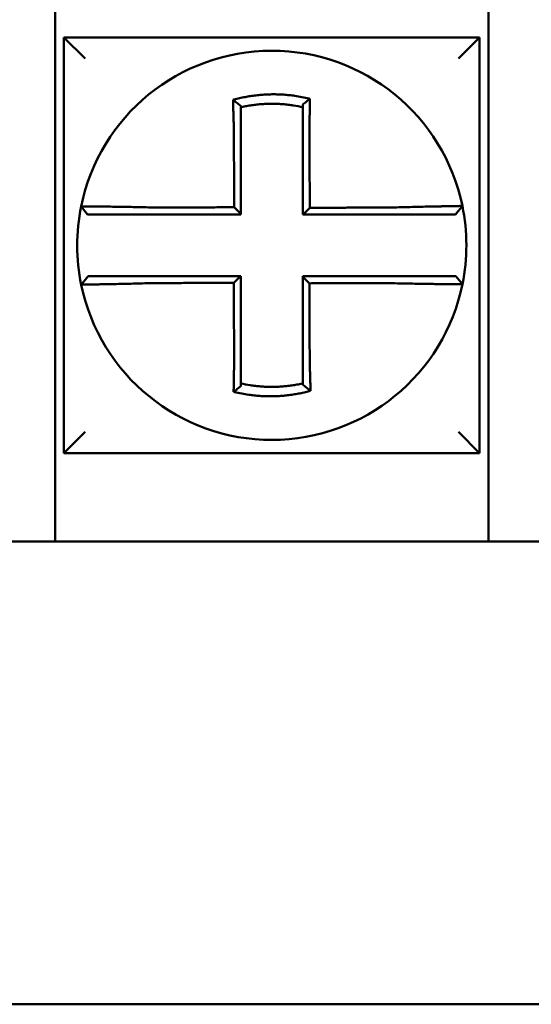
# Model space of a CAD drawing. Units: inches. Extents: x -531 to -92, y -39 to 148.
# Drawn here: x -355 to -355, y 49 to 50 of the extents above; entities that cross this region are included whole.
import ezdxf

# ---------------------------------------------------------------- set-up
doc = ezdxf.new("R2010")
doc.units = ezdxf.units.IN
doc.header["$LTSCALE"] = 13.1690140845
doc.header["$MEASUREMENT"] = 0
doc.layers.add('Visible (ANSI)', color=7, linetype='CONTINUOUS', lineweight=50)

msp = doc.modelspace()

# ---------------------------------------------------------------- linework, layer by layer
at = {"layer": 'Visible (ANSI)'}
for p, q in [((-354.8374144834391, 49.86152874523723), (-354.8374144834391, 50.04652874523721)), ((-354.5924144834391, 50.04652874523721), (-354.5924144834391, 49.86152874523723)), ((-354.832414483439, 49.99652874523723), (-354.8204144834391, 49.98452874523723)), ((-354.832414483439, 49.99652874523723), (-354.832414483439, 49.76152874523723)), ((-354.597414483439, 49.99652874523723), (-354.832414483439, 49.99652874523723)), ((-354.597414483439, 49.99652874523723), (-354.609414483439, 49.98452874523723)), ((-354.597414483439, 49.76152874523723), (-354.597414483439, 49.99652874523723)), ((-354.732414483439, 49.95781919096287), (-354.732414483439, 49.95709379085035)), ((-354.732414483439, 49.94566103100868), (-354.732414483439, 49.95709379099299)), ((-354.697414483439, 49.95855879644433), (-354.697414483439, 49.95709379247847)), ((-354.697414483439, 49.95709379248644), (-354.697414483439, 49.94571884109756)), ((-354.732414483439, 49.8967919850624), (-354.732414483439, 49.94566103100866)), ((-354.697414483439, 49.94571884109755), (-354.697414483439, 49.89652874523724)), ((-354.8190383548797, 49.89652874523723), (-354.8226986947519, 49.90099607988804)), ((-354.6071949116154, 49.90131017429508), (-354.6110895299849, 49.89652874523723)), ((-354.8190383548797, 49.89652874523723), (-354.819010381246, 49.89652874523723)), ((-354.819010381246, 49.89652874523723), (-354.781568662594, 49.89652874523723)), ((-354.781568662594, 49.89652874523723), (-354.732414483439, 49.89652874523723)), ((-354.732414483439, 49.89652874523723), (-354.732414483439, 49.8967919850624)), ((-354.697414483439, 49.89652874523723), (-354.6971506703367, 49.89652874523723)), ((-354.6971506703367, 49.89652874523723), (-354.6482462916275, 49.89652874523723)), ((-354.6482462916275, 49.89652874523723), (-354.6110895314996, 49.89652874523723)), ((-354.8374144834391, 49.86152874523723), (-354.8374144834391, 49.71152874523724)), ((-354.8226340552626, 49.85674731617939), (-354.8187394368931, 49.86152874523723)), ((-354.7815826752505, 49.86152874523723), (-354.8187394353785, 49.86152874523723)), ((-354.7326782965414, 49.86152874523723), (-354.7815826752505, 49.86152874523723)), ((-354.732414483439, 49.86152874523723), (-354.7326782965414, 49.86152874523723)), ((-354.732414483439, 49.8123386493769), (-354.732414483439, 49.86152874523721)), ((-354.6482603028545, 49.86152874523723), (-354.697414483439, 49.86152874523723)), ((-354.697414483439, 49.86152874523723), (-354.697414483439, 49.86126550541227)), ((-354.697414483439, 49.86126550541227), (-354.697414483439, 49.81239645946612)), ((-354.6108186320374, 49.86152874523723), (-354.6482603028545, 49.86152874523723)), ((-354.6107906033806, 49.86152874523723), (-354.6108186320374, 49.86152874523723)), ((-354.6107906033806, 49.86152874523723), (-354.6071302702811, 49.85706141963919)), ((-354.5924144834391, 49.71152874523724), (-354.5924144834391, 49.86152874523723)), ((-354.732414483439, 49.80096369798803), (-354.732414483439, 49.81233864937689)), ((-354.697414483439, 49.81239645946611), (-354.697414483439, 49.80096369948145)), ((-354.732414483439, 49.79949869403014), (-354.732414483439, 49.800963697996)), ((-354.697414483439, 49.8002382995116), (-354.697414483439, 49.8009636996241)), ((-354.832414483439, 49.76152874523722), (-354.8204144834391, 49.77352874523724)), ((-354.597414483439, 49.76152874523722), (-354.609414483439, 49.77352874523724)), ((-354.832414483439, 49.76152874523723), (-354.597414483439, 49.76152874523723)), ((-354.8374144834391, 49.71152874523724), (-354.8774144834391, 49.71152874523724)), ((-354.5924144834391, 49.71152874523724), (-354.8374144834391, 49.71152874523724)), ((-354.5524144834391, 49.71152874523724), (-354.5924144834391, 49.71152874523724)), ((-353.3774144834388, 49.45002874523735), (-355.361194010998, 49.45002874523735))]:
    msp.add_line(p, q, dxfattribs=at)
for radius, start, end in [(0.1100000000000139, 11.68676256654008, 168.4647834841142), (0.1100000000000148, 168.4804057041535, 191.6867625665508), (0.1100000000000129, 348.4804105164135, 11.68676256655087), (0.1100000000000138, 191.6867625665397, 348.4647575658712)]:
    msp.add_arc((-354.714914483439, 49.87902874523722), radius, start, end, dxfattribs=at)
for points, knots in [([(-354.6933496948585, 49.96185060382066), (-354.6935024730154, 49.96188866395912), (-354.6936553302014, 49.96192629590607), (-354.6965945377323, 49.96264130537621), (-354.6992226747694, 49.9631379699621), (-354.702943540316, 49.96366862037646), (-354.7039868969235, 49.96379769957256), (-354.7060713041513, 49.9640167738584), (-354.7071161605622, 49.96410723763546), (-354.7092095276622, 49.96424966913188), (-354.7102570794745, 49.96430159166873), (-354.7123524671327, 49.96436680297589), (-354.7134006280535, 49.96438013448432), (-354.7146121991272, 49.96437322863635), (-354.7147755032349, 49.96437182932488), (-354.7158229568051, 49.96435984842812), (-354.7167070312394, 49.96433599902775), (-354.7186365087023, 49.96425392159521), (-354.7196820262376, 49.96419016968887), (-354.7217699515599, 49.96402419868216), (-354.7228114119167, 49.9639220732306), (-354.7248877851684, 49.96367984219791), (-354.7259263941278, 49.96353937756294), (-354.7280029572008, 49.96321928376367), (-354.7290275060224, 49.96304160296759), (-354.7310483872966, 49.96265344293522), (-354.7320940483985, 49.96243409872061), (-354.7341511835137, 49.96195986449941), (-354.7351258133172, 49.96171694938051), (-354.7363388778631, 49.96139170194503), (-354.7365812295622, 49.96132557196293), (-354.736823319862, 49.96125836064384)], [-0.1057483907357839, -0.1057483907357839, -0.1057483907357839, -0.1057483907357839, -0.1045732432779809, -0.1045732432779809, -0.0831637856211836, -0.0831637856211836, -0.074818872757662, -0.074818872757662, -0.0664803049824618, -0.0664803049824618, -0.0581480806572576, -0.0581480806572576, -0.0498221981972968, -0.0498221981972968, -0.0485251540921743, -0.0485251540921743, -0.0415026560683917, -0.0415026560683917, -0.0331894527852586, -0.0331894527852586, -0.0248825869093383, -0.0248825869093383, -0.0165820570468513, -0.0165820570468513, -0.0082878618469564, -0.0082878618469564, 0, 0, 0.0075229350936323, 0.0075229350936323, 0.0094036688670404, 0.0094036688670404, 0.0094036688670404, 0.0094036688670404]), ([(-354.7368233198543, 49.96125836064105), (-354.7360885691679, 49.96070974363282), (-354.7353569226018, 49.96015288045112), (-354.7338872538202, 49.95900880706392), (-354.7331455613234, 49.95841794843673), (-354.732414483439, 49.95781919096287)], [0, 0, 0, 0, 0.0079276034968969, 0.0079276034968969, 0.016098399097965, 0.016098399097965, 0.016098399097965, 0.016098399097965]), ([(-354.736823319862, 49.96125836064384), (-354.7368148492062, 49.96093370184854), (-354.7368062960132, 49.96060793096303), (-354.7367697771491, 49.95922611386934), (-354.7367410094893, 49.95815974621244), (-354.7367034844719, 49.95680128019586), (-354.736695654222, 49.95651951056395), (-354.7366798255099, 49.95595347249963), (-354.7366718260624, 49.95566917930982), (-354.7366556696109, 49.95509869178756), (-354.7366475125461, 49.95481250459498), (-354.736631053455, 49.95423887393948), (-354.7366227513293, 49.95395142778655), (-354.7366106546699, 49.95353545435288), (-354.7366069179572, 49.95340734500625), (-354.7365984929206, 49.95311938438647), (-354.7365937966919, 49.95295947940764), (-354.7365806025117, 49.95251195712739), (-354.736572054819, 49.95222402765978), (-354.7365548608943, 49.95164896518098), (-354.7365462154554, 49.95136183644374), (-354.7365288443486, 49.95078908318538), (-354.7365201197623, 49.95050346343802), (-354.7365026099837, 49.94993443791437), (-354.7364938261645, 49.94965103704934), (-354.7364762191389, 49.94908716899729), (-354.7364673975939, 49.94880670616918), (-354.736449736592, 49.94824939235885), (-354.7364408990846, 49.9479725456222), (-354.7364140968459, 49.94713922622639), (-354.7363959249049, 49.94658261268093), (-354.7363734322368, 49.94590434090682), (-354.7363693841914, 49.94578268381611), (-354.7363653224186, 49.94566103100868)], [-0.1615481522991697, -0.1615481522991697, -0.1615481522991697, -0.1615481522991697, -0.1591576633834968, -0.1591576633834968, -0.1514425116140944, -0.1514425116140944, -0.1494303567746429, -0.1494303567746429, -0.1474103897177105, -0.1474103897177105, -0.1453861637729657, -0.1453861637729657, -0.1433613585350039, -0.1433613585350039, -0.1424612953493864, -0.1424612953493864, -0.1413397551046714, -0.1413397551046714, -0.1393252161211608, -0.1393252161211608, -0.1373216691188027, -0.1373216691188027, -0.1353330918345979, -0.1353330918345979, -0.1333634981328507, -0.1333634981328507, -0.1314169231967215, -0.1314169231967215, -0.1294974065525742, -0.1294974065525742, -0.125639830667873, -0.125639830667873, -0.1247966869136114, -0.1247966869136114, -0.1247966869136114, -0.1247966869136114]), ([(-354.6933496948588, 49.96185060382066), (-354.6940449298356, 49.96130919249607), (-354.6947371192036, 49.96076052575253), (-354.696090174556, 49.95966554606883), (-354.6967566448163, 49.95911525198307), (-354.697414483439, 49.95855879644433)], [-0.0149886922662634, -0.0149886922662634, -0.0149886922662634, -0.0149886922662634, -0.0074018465574586, -0.0074018465574586, 0, 0, 0, 0]), ([(-354.6936440553049, 49.94571884109663), (-354.6936222862796, 49.94665261761293), (-354.6936014687208, 49.94758643674082), (-354.6935755562357, 49.94879952551827), (-354.6935696439549, 49.9490800075174), (-354.6935579113573, 49.94964394016585), (-354.6935520930185, 49.94992738559835), (-354.693540563932, 49.95049652925521), (-354.693534854813, 49.95078222211992), (-354.6935235580681, 49.95135515235861), (-354.6935179717315, 49.95164238446953), (-354.6935069329876, 49.95221768628351), (-354.6935014815328, 49.9525057513032), (-354.6934913760302, 49.95304706487703), (-354.6934867036851, 49.95330041807814), (-354.6934814597676, 49.95358820913905), (-354.6934808260133, 49.95362304841481), (-354.6934749598005, 49.9539460699949), (-354.6934698083616, 49.95423372025942), (-354.6934596678408, 49.9548077952598), (-354.6934546786998, 49.95509422237375), (-354.6934448687527, 49.95566522629456), (-354.6934400478718, 49.95594979565889), (-354.6934305804024, 49.95651642221032), (-354.6934259328174, 49.956798504701), (-354.6934123352847, 49.95763526555823), (-354.6934036060157, 49.95818771155584), (-354.6933816359154, 49.95961615640939), (-354.6933688302027, 49.96048741174841), (-354.6933543552823, 49.96151537812313), (-354.6933520595887, 49.96167980298807), (-354.6933497564087, 49.96184615741519), (-354.6933497256314, 49.96184838064486), (-354.6933496948585, 49.96185060382066)], [-0.0266500376700369, -0.0266500376700369, -0.0266500376700369, -0.0266500376700369, -0.0201497163362636, -0.0201497163362636, -0.0181932517450297, -0.0181932517450297, -0.0162131821332312, -0.0162131821332312, -0.0142135473061259, -0.0142135473061259, -0.0121983686040288, -0.0121983686040288, -0.0101716341024544, -0.0101716341024544, -0.0083836127696155, -0.0083836127696155, -0.0081372845224596, -0.0081372845224596, -0.0060991984915724, -0.0060991984915724, -0.0040611758102001, -0.0040611758102001, -0.002026917335562, -0.002026917335562, 0, 0, 0.0040022897886473, 0.0040022897886473, 0.0104059534504829, 0.0104059534504829, 0.0116278361736208, 0.0116278361736208, 0.0116443875224775, 0.0116443875224775, 0.0116443875224775, 0.0116443875224775]), ([(-354.7324144834381, 49.95709379258367), (-354.7323000992181, 49.95711943432628), (-354.7321856596941, 49.95714482443318), (-354.7310555452974, 49.95739295228754), (-354.730071036438, 49.95758836418799), (-354.7281689558612, 49.95793156658176), (-354.7272050498595, 49.9580876832049), (-354.7252522438128, 49.95836666738912), (-354.7242759309166, 49.95848770567929), (-354.7223248930726, 49.95869335714787), (-354.7213466998452, 49.95877830718804), (-354.7193864193324, 49.95891221850116), (-354.7184052214881, 49.95896109188337), (-354.7165951870611, 49.95901789773882), (-354.7157661278697, 49.9590310158451), (-354.7147841969638, 49.95903129568416), (-354.7146311180222, 49.95903089990822), (-354.7134954813016, 49.95902470462476), (-354.7125134171296, 49.95900124228827), (-354.7105509722081, 49.9589182103909), (-354.7095702874756, 49.95885860079833), (-354.7076113531729, 49.95870328337261), (-354.706634002326, 49.95860761791584), (-354.7046850745497, 49.95838064503939), (-354.7037099351214, 49.95824889882883), (-354.7009487876087, 49.95782358813111), (-354.6992220604921, 49.95749900079768), (-354.697414483439, 49.95709379258346)], [-0.0009343235859849, -0.0009343235859849, -0.0009343235859849, -0.0009343235859849, 0, 0, 0.0082878618469564, 0.0082878618469564, 0.0165820570468513, 0.0165820570468513, 0.0248825869093383, 0.0248825869093383, 0.0331894527852586, 0.0331894527852586, 0.0415026560683917, 0.0415026560683917, 0.0485251540921743, 0.0485251540921743, 0.0498221981972968, 0.0498221981972968, 0.0581480806572576, 0.0581480806572576, 0.0664803049824618, 0.0664803049824618, 0.074818872757662, 0.074818872757662, 0.0831637856211836, 0.0831637856211836, 0.0984531484997382, 0.0984531484997382, 0.0984531484997382, 0.0984531484997382]), ([(-354.7363653224186, 49.94566103100868), (-354.736354043236, 49.9432466177015), (-354.7363427942591, 49.94083752838215), (-354.736325006168, 49.93702991638856), (-354.7363184821567, 49.93563325852094), (-354.7363054341341, 49.9328400267566), (-354.7362989101227, 49.93144345743936), (-354.7362858621, 49.92865029425562), (-354.7362793380887, 49.9272537003241), (-354.7362662900661, 49.92446051891215), (-354.7362597660547, 49.92306393151971), (-354.7362532417509, 49.92166728064305), (-354.7362532414584, 49.9216672180304), (-354.7362467174471, 49.92027062976634), (-354.7362401937282, 49.91887410322846), (-354.736227145998, 49.91608098800742), (-354.7362206219867, 49.91468439932802), (-354.7362075739641, 49.91189122184359), (-354.7362010499527, 49.91049463303781), (-354.73618800193, 49.90770145545995), (-354.7361814779187, 49.90630486668804), (-354.7361684298961, 49.9035116891352), (-354.7361619058847, 49.90211510035425), (-354.7361550724757, 49.90065227911324), (-354.7361547630781, 49.90058604665203), (-354.7361544536804, 49.90051981419084)], [-0.12479668691372, -0.12479668691372, -0.12479668691372, -0.12479668691372, -0.1064222713438956, -0.1064222713438956, -0.095780044209506, -0.095780044209506, -0.0851378170751166, -0.0851378170751166, -0.074495589940727, -0.074495589940727, -0.0638533628063374, -0.0638533628063374, -0.0638528856877231, -0.0638528856877231, -0.0532111356719478, -0.0532111356719478, -0.0425689085375582, -0.0425689085375582, -0.0319266814031688, -0.0319266814031688, -0.0212844542687792, -0.0212844542687792, -0.0106422271343896, -0.0106422271343896, -0.0101375253166739, -0.0101375253166739, -0.0101375253166739, -0.0101375253166739]), ([(-354.6934318957319, 49.90025960340233), (-354.6934391276773, 49.90180916167906), (-354.6934463596227, 49.90335871995501), (-354.6934601095896, 49.90630486705826), (-354.6934666276111, 49.9077014558836), (-354.6934796636541, 49.91049463356528), (-354.6934861816756, 49.91189122242176), (-354.6934992177186, 49.91468440001908), (-354.6935057357401, 49.91608098875924), (-354.6935180947867, 49.91872910950331), (-354.6935239358118, 49.91998064146716), (-354.6935304538333, 49.92137722999341), (-354.6935311308297, 49.92152228710891), (-354.6935383258477, 49.92306393258598), (-354.6935448438692, 49.92446052013697), (-354.6935578799122, 49.92725370124336), (-354.6935643979337, 49.92865029484171), (-354.6935774339767, 49.9314434597126), (-354.6935839519982, 49.93284003049094), (-354.6935969880412, 49.93563325628635), (-354.6936035060627, 49.9370299090615), (-354.6936165421058, 49.93982291390199), (-354.6936230601273, 49.94121921531862), (-354.6936344038682, 49.9436504297609), (-354.6936392281353, 49.94468457571301), (-354.6936440553049, 49.94571884109663)], [-0.1421171000881782, -0.1421171000881782, -0.1421171000881782, -0.1421171000881782, -0.1303092216643252, -0.1303092216643252, -0.1196669945299356, -0.1196669945299356, -0.109024767395546, -0.109024767395546, -0.0983825402611566, -0.0983825402611566, -0.0888456715208888, -0.0888456715208888, -0.087740313126767, -0.087740313126767, -0.0770980859923774, -0.0770980859923774, -0.0664558588579878, -0.0664558588579878, -0.0558136317235983, -0.0558136317235983, -0.0451714045892087, -0.0451714045892087, -0.0345291774548191, -0.0345291774548191, -0.0266500376724253, -0.0266500376724253, -0.0266500376724253, -0.0266500376724253]), ([(-354.8226927011501, 49.90102546742536), (-354.822693034215, 49.90102383549394), (-354.8226933672662, 49.90102220344063), (-354.8226938668583, 49.9010197550019), (-354.8226940334552, 49.90101893848319), (-354.8226943666241, 49.90101730547472), (-354.8226945331959, 49.90101648898498), (-354.8226948663142, 49.90101485603453), (-354.8226950328607, 49.90101403957378), (-354.8226953659285, 49.90101240668134), (-354.8226955324498, 49.9010115902496), (-354.8226956990608, 49.90101077333086), (-354.822695699163, 49.90101077282936), (-354.8226958656717, 49.90100995641214), (-354.8226960320655, 49.90100914051093), (-354.82269636493, 49.90100750823596), (-354.8226965314009, 49.90100669186222), (-354.8226968643173, 49.90100505914377), (-354.8226970307629, 49.90100424279901), (-354.8226973636288, 49.90100261013854), (-354.8226975300492, 49.90100179382279), (-354.8226978628646, 49.90100016122031), (-354.8226980292597, 49.90099934493356), (-354.8226983620248, 49.90099771238905), (-354.8226985283946, 49.90099689613128), (-354.8226986947519, 49.90099607988803)], [-0.0253976404910649, -0.0253976404910649, -0.0253976404910649, -0.0253976404910649, -0.0211672084553594, -0.0211672084553594, -0.0190504875966278, -0.0190504875966278, -0.0169337667408302, -0.0169337667408302, -0.0148170458879655, -0.0148170458879655, -0.0127003250380337, -0.0127003250380337, -0.0126990247785017, -0.0126990247785017, -0.010583604191034, -0.010583604191034, -0.0084668833469659, -0.0084668833469659, -0.006350162505829, -0.006350162505829, -0.0042334416676228, -0.0042334416676228, -0.0021167208323466, -0.0021167208323466, 0, 0, 0, 0]), ([(-354.7815686625938, 49.90041145902289), (-354.785493900752, 49.90051489439528), (-354.7894263689753, 49.90060194575105), (-354.7948837326969, 49.90070755159927), (-354.7965218189011, 49.90073713049322), (-354.7996943325554, 49.9007910652357), (-354.8012298381534, 49.90081548307439), (-354.8042552040517, 49.90086087089942), (-354.8057404254354, 49.90088165516236), (-354.8083419233159, 49.90091592249378), (-354.8094792735775, 49.90093004083221), (-354.8107190575553, 49.90094462529198), (-354.8108784954483, 49.90094648444363), (-354.8122407001222, 49.90096223118919), (-354.8133683607437, 49.9009743365541), (-354.8154962570103, 49.90099563567286), (-354.8164888762416, 49.90100468158685), (-354.8182369536079, 49.90101911246682), (-354.8189993495072, 49.90102461195029), (-354.82031273431, 49.90103257918823), (-354.8208653854581, 49.90103507098647), (-354.8217771778802, 49.90103728563786), (-354.8221268071766, 49.90103688304966), (-354.8225796800216, 49.90103318542211), (-354.8226917762192, 49.90102999934472), (-354.8226927011501, 49.90102546742536)], [-0.171773307696195, -0.171773307696195, -0.171773307696195, -0.171773307696195, -0.144637405207386, -0.144637405207386, -0.1326928333392091, -0.1326928333392091, -0.1209028858136687, -0.1209028858136687, -0.1086229204780861, -0.1086229204780861, -0.0983003826834049, -0.0983003826834049, -0.0967627945958499, -0.0967627945958499, -0.0850542647781954, -0.0850542647781954, -0.0728412288237163, -0.0728412288237163, -0.0610487032768925, -0.0610487032768925, -0.0493449906548802, -0.0493449906548802, -0.0371472933039366, -0.0371472933039366, -0.0253976404889941, -0.0253976404889941, -0.0253976404889941, -0.0253976404889941]), ([(-354.7361544536804, 49.90051981419084), (-354.7377002094331, 49.90051612535758), (-354.7392459651973, 49.90051243652431), (-354.7421883378536, 49.90050541476669), (-354.7435849547577, 49.90050208184232), (-354.746378188732, 49.90049541599361), (-354.7477748057829, 49.90049208306924), (-354.750568039265, 49.90048541722051), (-354.751964655766, 49.90048208429615), (-354.7547565847681, 49.90047542156482), (-354.7561518970174, 49.90047209175787), (-354.7575485112855, 49.90046875883352), (-354.7575498175904, 49.90046875571611), (-354.7589477381554, 49.90046541967434), (-354.7603443490116, 49.90046208674997), (-354.7631376027525, 49.90045542090125), (-354.764534242438, 49.90045208797689), (-354.7673274025021, 49.90044542212817), (-354.7687239342827, 49.9004420892038), (-354.7715174422922, 49.90043542335507), (-354.7729143778316, 49.9004320904307), (-354.7757065936662, 49.90042542458199), (-354.7771020168381, 49.90042209165762), (-354.7795215066661, 49.90041632553137), (-354.7805446969452, 49.90041389235559), (-354.7815686625938, 49.90041145902289)], [-0.2871013767791012, -0.2871013767791012, -0.2871013767791012, -0.2871013767791012, -0.2753227112150603, -0.2753227112150603, -0.2646804840806708, -0.2646804840806708, -0.2540382569462812, -0.2540382569462812, -0.2433960298118917, -0.2433960298118917, -0.2327637567457033, -0.2327637567457033, -0.232753802677502, -0.232753802677502, -0.2221115755431125, -0.2221115755431125, -0.2114693484087229, -0.2114693484087229, -0.2008271212743333, -0.2008271212743333, -0.1901848941399437, -0.1901848941399437, -0.1795426670055542, -0.1795426670055542, -0.1717733076005817, -0.1717733076005817, -0.1717733076005817, -0.1717733076005817]), ([(-354.7361544536804, 49.90051981419084), (-354.7355322046399, 49.89989981380203), (-354.7349100176149, 49.89927976141362), (-354.733663361507, 49.89803715351525), (-354.7330388888394, 49.89741459354355), (-354.732414483439, 49.8967919850624)], [0, 0, 0, 0, 0.008199654123453, 0.008199654123453, 0.0164311362800588, 0.0164311362800588, 0.0164311362800588, 0.0164311362800588]), ([(-354.6482462916275, 49.90036772835701), (-354.6506757484303, 49.9003619353401), (-354.6530964729801, 49.90035614267263), (-354.6569121275683, 49.900347007224), (-354.6583090748405, 49.90034366461757), (-354.6611025704735, 49.90033697940472), (-354.6624990984831, 49.90033363679828), (-354.6652922624027, 49.90032695158543), (-354.6666889031282, 49.900323608979), (-354.6694821554172, 49.90031692376613), (-354.6708787658492, 49.90031358115971), (-354.6722766141853, 49.90031023559996), (-354.6722778481479, 49.90031023264664), (-354.6736744625288, 49.9003068900402), (-354.6750698471358, 49.9003035503871), (-354.6778618481886, 49.90029686812756), (-354.6792584645745, 49.90029352552114), (-354.6820516979222, 49.90028684030828), (-354.6834483148963, 49.90028349770184), (-354.686241548689, 49.90027681248899), (-354.6876381655051, 49.90027346988257), (-354.690431399179, 49.9002667846697), (-354.6918280160374, 49.90026344206327), (-354.6932937205043, 49.90025993410534), (-354.6933628081181, 49.90025976875383), (-354.6934318957319, 49.90025960340233)], [-0.1248655860601629, -0.1248655860601629, -0.1248655860601629, -0.1248655860601629, -0.1064222713438957, -0.1064222713438957, -0.0957800442095062, -0.0957800442095062, -0.0851378170751166, -0.0851378170751166, -0.074495589940727, -0.074495589940727, -0.0638533628063374, -0.0638533628063374, -0.0638439599883727, -0.0638439599883727, -0.0532111356719479, -0.0532111356719479, -0.0425689085375583, -0.0425689085375583, -0.0319266814031687, -0.0319266814031687, -0.0212844542687791, -0.0212844542687791, -0.0106422271343896, -0.0106422271343896, -0.0101157791849344, -0.0101157791849344, -0.0101157791849344, -0.0101157791849344]), ([(-354.6071948234995, 49.901310461116), (-354.6071929244971, 49.90130128068474), (-354.6076541832297, 49.90128613164162), (-354.6090039857591, 49.90125458259694), (-354.6095536826129, 49.90124276299102), (-354.6108610703244, 49.90121603160204), (-354.6116206159794, 49.90120109238075), (-354.6133628063249, 49.90116746500109), (-354.6143526418669, 49.90114865885232), (-354.6164751026698, 49.90110832691066), (-354.6176004425588, 49.90108693905487), (-354.6189928524147, 49.9010601394276), (-354.619186180856, 49.90105641145673), (-354.6204288078668, 49.90103239763858), (-354.6215302546892, 49.90101088023122), (-354.6240915746214, 49.90095988405048), (-354.6255755236336, 49.9009297145314), (-354.6285987003535, 49.90086623059672), (-354.6301335540731, 49.90083308159382), (-354.6333052646483, 49.9007619280925), (-354.634943242287, 49.9007238616917), (-354.6383439186877, 49.90064121911281), (-354.6401083777171, 49.90059645083344), (-354.6434968486044, 49.90050583924968), (-354.6451196750609, 49.90046046222763), (-354.6472461440202, 49.90039786349409), (-354.6477463700215, 49.90038291111591), (-354.6482462916275, 49.90036772835701)], [-0.2703526131917137, -0.2703526131917137, -0.2703526131917137, -0.2703526131917137, -0.2467350805395316, -0.2467350805395316, -0.2351656450013015, -0.2351656450013015, -0.2234891270579422, -0.2234891270579422, -0.2113762323463602, -0.2113762323463602, -0.1997447178711789, -0.1997447178711789, -0.1978909294188993, -0.1978909294188993, -0.1879438413202862, -0.1879438413202862, -0.1757064366857032, -0.1757064366857032, -0.1639401367372406, -0.1639401367372406, -0.1520032139078165, -0.1520032139078165, -0.1395897192844322, -0.1395897192844322, -0.1283271088813587, -0.1283271088813587, -0.1248655860601403, -0.1248655860601403, -0.1248655860601403, -0.1248655860601403]), ([(-354.6936745131993, 49.85753767662272), (-354.6942966402594, 49.85815755541322), (-354.6949187053228, 49.85877748617862), (-354.6961653614801, 49.86002009392407), (-354.6967899561068, 49.86064277540371), (-354.697414483439, 49.86126550541227)], [0, 0, 0, 0, 0.0081980464773299, 0.0081980464773299, 0.0164311359018438, 0.0164311359018438, 0.0164311359018438, 0.0164311359018438]), ([(-354.8226341433787, 49.85674702935845), (-354.822636042381, 49.85675620978971), (-354.8221747836484, 49.85677135883284), (-354.820824981119, 49.85680290787751), (-354.8202752842653, 49.85681472748344), (-354.8189678965536, 49.85684145887241), (-354.8182083508987, 49.8568563980937), (-354.8164661605532, 49.85689002547337), (-354.8154763250112, 49.85690883162216), (-354.8133538642082, 49.85694916356379), (-354.8122285243193, 49.8569705514196), (-354.8108361144633, 49.85699735104686), (-354.8106427860221, 49.85700107901773), (-354.8094001590113, 49.85702509283589), (-354.8082987121889, 49.85704661024325), (-354.8057373922567, 49.85709760642398), (-354.8042534432444, 49.85712777594306), (-354.8012302665247, 49.85719125987771), (-354.799695412805, 49.85722440888063), (-354.7965237022298, 49.85729556238196), (-354.7948857245911, 49.85733362878276), (-354.7914850481904, 49.85741627136166), (-354.789720589161, 49.85746103964103), (-354.7863321182737, 49.85755165122477), (-354.7847092918173, 49.85759702824683), (-354.7825828228579, 49.85765962698037), (-354.7820825968565, 49.85767457935857), (-354.7815826752505, 49.85768976211747)], [-0.2703526131917139, -0.2703526131917139, -0.2703526131917139, -0.2703526131917139, -0.2467350805395316, -0.2467350805395316, -0.2351656450013016, -0.2351656450013016, -0.2234891270579425, -0.2234891270579425, -0.2113762323463604, -0.2113762323463604, -0.1997447178711793, -0.1997447178711793, -0.1978909294188995, -0.1978909294188995, -0.1879438413202863, -0.1879438413202863, -0.1757064366857031, -0.1757064366857031, -0.1639401367372405, -0.1639401367372405, -0.1520032139078165, -0.1520032139078165, -0.1395897192844322, -0.1395897192844322, -0.1283271088813588, -0.1283271088813588, -0.1248655860601404, -0.1248655860601404, -0.1248655860601404, -0.1248655860601404]), ([(-354.7815826752505, 49.85768976211747), (-354.7791532184478, 49.85769555513435), (-354.776732493898, 49.85770134780184), (-354.7729168393098, 49.85771048325046), (-354.7715198920376, 49.85771382585689), (-354.7687263964045, 49.85772051106973), (-354.767329868395, 49.85772385367618), (-354.7645367044755, 49.85773053888904), (-354.7631400637499, 49.85773388149546), (-354.7603468114609, 49.85774056670832), (-354.7589502010288, 49.85774390931475), (-354.7575523526928, 49.8577472548745), (-354.7575511187301, 49.85774725782783), (-354.7561545043493, 49.85775060043425), (-354.7547591197423, 49.85775394008736), (-354.7519671186894, 49.85776062234689), (-354.7505705023035, 49.85776396495332), (-354.7477772689559, 49.85777065016618), (-354.7463806519818, 49.85777399277261), (-354.7435874181891, 49.85778067798547), (-354.7421908013731, 49.8577840205919), (-354.739397567699, 49.85779070580477), (-354.7380009508407, 49.85779404841118), (-354.7365352463738, 49.85779755636913), (-354.73646615876, 49.85779772172064), (-354.7363970711462, 49.85779788707215)], [-0.124865586060163, -0.124865586060163, -0.124865586060163, -0.124865586060163, -0.1064222713438957, -0.1064222713438957, -0.0957800442095062, -0.0957800442095062, -0.0851378170751166, -0.0851378170751166, -0.074495589940727, -0.074495589940727, -0.0638533628063375, -0.0638533628063375, -0.0638439599883728, -0.0638439599883728, -0.0532111356719479, -0.0532111356719479, -0.0425689085375583, -0.0425689085375583, -0.0319266814031688, -0.0319266814031688, -0.0212844542687792, -0.0212844542687792, -0.0106422271343896, -0.0106422271343896, -0.0101157791849344, -0.0101157791849344, -0.0101157791849344, -0.0101157791849344]), ([(-354.7363970711462, 49.85779788707215), (-354.7363898392008, 49.8562483287954), (-354.7363826072554, 49.85469877051944), (-354.7363688572886, 49.85175262341621), (-354.736362339267, 49.85035603459087), (-354.736349303224, 49.84756285690917), (-354.7363427852025, 49.84616626805269), (-354.7363297491595, 49.84337309045538), (-354.7363232311379, 49.8419765017152), (-354.7363108720914, 49.83932838097116), (-354.7363050310663, 49.83807684900732), (-354.7362985130448, 49.83668026048105), (-354.7362978360484, 49.83653520336556), (-354.7362906410305, 49.83499355788849), (-354.7362841230089, 49.8335969703375), (-354.7362710869659, 49.8308037892311), (-354.7362645689444, 49.82940719563274), (-354.7362515329014, 49.82661403076186), (-354.7362450148799, 49.82521745998351), (-354.7362319788368, 49.82242423418811), (-354.7362254608154, 49.82102758141294), (-354.7362124247724, 49.81823457657249), (-354.7362059067509, 49.81683827515584), (-354.7361945630099, 49.81440706071356), (-354.7361897387427, 49.81337291476147), (-354.7361849115732, 49.81233864937784)], [-0.1421171000881785, -0.1421171000881785, -0.1421171000881785, -0.1421171000881785, -0.1303092216643253, -0.1303092216643253, -0.1196669945299357, -0.1196669945299357, -0.1090247673955461, -0.1090247673955461, -0.0983825402611566, -0.0983825402611566, -0.0888456715208887, -0.0888456715208887, -0.087740313126767, -0.087740313126767, -0.0770980859923774, -0.0770980859923774, -0.0664558588579879, -0.0664558588579879, -0.0558136317235983, -0.0558136317235983, -0.0451714045892087, -0.0451714045892087, -0.0345291774548192, -0.0345291774548192, -0.0266500376724256, -0.0266500376724256, -0.0266500376724256, -0.0266500376724256]), ([(-354.6936745131993, 49.85753767662272), (-354.6921287574483, 49.85754136559601), (-354.6905830016858, 49.85754505456934), (-354.6876406290323, 49.85755207659355), (-354.6862440121294, 49.85755540964445), (-354.6834507781573, 49.85756207574627), (-354.6820541611075, 49.85756540879716), (-354.6792609276276, 49.85757207489897), (-354.6778643111277, 49.85757540794988), (-354.6750723821495, 49.85758207093411), (-354.6736770699228, 49.85758540086744), (-354.6722804556559, 49.85758873391834), (-354.6722791493294, 49.85758873703591), (-354.670881228744, 49.85759207320441), (-354.669484617889, 49.8575954062553), (-354.6666913641501, 49.8576020723571), (-354.6652947244653, 49.85760540540802), (-354.6625015644044, 49.85761207150981), (-354.6611050326263, 49.85761540456072), (-354.6583115246154, 49.85762207066254), (-354.656914589072, 49.85762540371343), (-354.6541223732536, 49.85763206981524), (-354.6527269501019, 49.85763540286614), (-354.6503074597982, 49.85764116921235), (-354.6492842690217, 49.85764360248154), (-354.6482603028548, 49.85764603590766)], [-0.2870901159489636, -0.2870901159489636, -0.2870901159489636, -0.2870901159489636, -0.2753114503884943, -0.2753114503884943, -0.2646692232541048, -0.2646692232541048, -0.2540269961197152, -0.2540269961197152, -0.2433847689853256, -0.2433847689853256, -0.2327524960838503, -0.2327524960838503, -0.232742541850936, -0.232742541850936, -0.2221003147165465, -0.2221003147165465, -0.2114580875821569, -0.2114580875821569, -0.2008158604477673, -0.2008158604477673, -0.1901736333133777, -0.1901736333133777, -0.1795314061789881, -0.1795314061789881, -0.1717620434928747, -0.1717620434928747, -0.1717620434928747, -0.1717620434928747]), ([(-354.6934636444594, 49.81239645946609), (-354.6934749237764, 49.81481090153169), (-354.6934861726189, 49.81721996209241), (-354.69350396071, 49.82102757408591), (-354.6935104847214, 49.82242423195351), (-354.6935235327441, 49.82521746371785), (-354.6935300567554, 49.8266140330351), (-354.693543104778, 49.82940719621884), (-354.6935496287894, 49.83080379015036), (-354.6935626768121, 49.83359697156232), (-354.6935692008234, 49.83499355895474), (-354.6935764384703, 49.83654291445489), (-354.693577152106, 49.83669568170166), (-354.6935836761173, 49.83809227014618), (-354.693589486493, 49.83933609194089), (-354.6936018208801, 49.84197650246704), (-354.6936083448914, 49.84337309114644), (-354.6936213929141, 49.84616626863086), (-354.6936279169254, 49.84756285743666), (-354.693640964948, 49.85035603501451), (-354.6936474889594, 49.85175262378642), (-354.6936605369821, 49.85454580133925), (-354.6936670609934, 49.85594239012021), (-354.693673894403, 49.85740521147425), (-354.6936742038012, 49.85747144404849), (-354.6936745131993, 49.85753767662272)], [-0.1247966869129666, -0.1247966869129666, -0.1247966869129666, -0.1247966869129666, -0.1064222713438957, -0.1064222713438957, -0.0957800442095062, -0.0957800442095062, -0.0851378170751166, -0.0851378170751166, -0.074495589940727, -0.074495589940727, -0.0638533628063375, -0.0638533628063375, -0.0626892519027209, -0.0626892519027209, -0.0532111356719479, -0.0532111356719479, -0.0425689085375583, -0.0425689085375583, -0.0319266814031688, -0.0319266814031688, -0.0212844542687792, -0.0212844542687792, -0.0106422271343896, -0.0106422271343896, -0.0101375244553736, -0.0101375244553736, -0.0101375244553736, -0.0101375244553736]), ([(-354.6482603028548, 49.85764603590766), (-354.6443350658865, 49.85754260103657), (-354.6404025986098, 49.85745555017815), (-354.6349452338162, 49.85734994499952), (-354.6333071463313, 49.85732036629398), (-354.6301346354149, 49.85726643202876), (-354.6285991337591, 49.85724201446883), (-354.6255737583436, 49.85719662690168), (-354.6240885235855, 49.85717584264367), (-354.6214877519582, 49.8571415853681), (-354.6203510718381, 49.85712747508781), (-354.6191111841133, 49.85711288851828), (-354.6189511073448, 49.85711102186433), (-354.6175882310827, 49.85709526741254), (-354.6164604698073, 49.85708316084616), (-354.6143328066948, 49.85706186547143), (-354.6133404512131, 49.85705282325294), (-354.611591778877, 49.85703838473072), (-354.6108288658398, 49.85703287887965), (-354.609516686452, 49.85702492765019), (-354.6089650046091, 49.85702244801307), (-354.6080509090728, 49.85702020482353), (-354.6077016139684, 49.85702061193647), (-354.6072499547603, 49.8570243046139), (-354.6071371987402, 49.85702745156205), (-354.6071362756784, 49.8570319742947)], [-0.1717620435884916, -0.1717620435884916, -0.1717620435884916, -0.1717620435884916, -0.1446261443808197, -0.1446261443808197, -0.1326815725126434, -0.1326815725126434, -0.1208916249871028, -0.1208916249871028, -0.1086116596515203, -0.1086116596515203, -0.0982951909485129, -0.0982951909485129, -0.0967515337692839, -0.0967515337692839, -0.0850430039516294, -0.0850430039516294, -0.0728299679971502, -0.0728299679971502, -0.0610374424503268, -0.0610374424503268, -0.0493337298283139, -0.0493337298283139, -0.0371360324773708, -0.0371360324773708, -0.0254388005422752, -0.0254388005422752, -0.0254388005422752, -0.0254388005422752]), ([(-354.6071362756784, 49.8570319742947), (-354.6071359407398, 49.85703361540269), (-354.6071356030545, 49.85703527016192), (-354.6071351002038, 49.85703773457116), (-354.6071349336004, 49.85703855112097), (-354.6071346004189, 49.85704018419163), (-354.6071344338408, 49.85704100071245), (-354.6071341007098, 49.85704263372509), (-354.6071339341569, 49.85704345021691), (-354.6071336023699, 49.85704507682999), (-354.6071334371355, 49.8570458869515), (-354.6071332706203, 49.85704670340005), (-354.6071332693271, 49.85704670974136), (-354.6071331015187, 49.85704753253099), (-354.6071329350163, 49.85704834896481), (-354.6071326020368, 49.85704998180345), (-354.6071324355596, 49.85705079820824), (-354.6071321026305, 49.85705243098887), (-354.6071319361786, 49.85705324736469), (-354.6071316033, 49.85705488008733), (-354.6071314368733, 49.85705569643414), (-354.6071311040452, 49.85705732909878), (-354.6071309376437, 49.85705814541662), (-354.607130604866, 49.85705977802326), (-354.6071304384898, 49.85706059431211), (-354.6071302715112, 49.85706141360402), (-354.6071302708962, 49.85706141662161), (-354.6071302702811, 49.85706141963919)], [-0.0254388005650064, -0.0254388005650064, -0.0254388005650064, -0.0254388005650064, -0.0211672105803583, -0.0211672105803583, -0.0190504895089565, -0.0190504895089565, -0.0169337684405265, -0.0169337684405265, -0.0148170473750674, -0.0148170473750674, -0.0127167667972839, -0.0127167667972839, -0.012700326312579, -0.012700326312579, -0.0105836052530605, -0.0105836052530605, -0.0084668841965115, -0.0084668841965115, -0.0063501631429316, -0.0063501631429316, -0.00423344209232, -0.00423344209232, -0.0021167210446763, -0.0021167210446763, 0, 0, 7.8250498378e-06, 7.8250498378e-06, 7.8250498378e-06, 7.8250498378e-06]), ([(-354.7361849115732, 49.81233864937784), (-354.7362066805985, 49.81140487286154), (-354.7362274981573, 49.81047105373363), (-354.7362534106424, 49.80925796495618), (-354.7362593229232, 49.80897748295705), (-354.7362710555209, 49.80841355030862), (-354.7362768738596, 49.80813010487611), (-354.7362884029461, 49.80756096121925), (-354.736294112065, 49.80727526835455), (-354.73630540881, 49.80670233811586), (-354.7363109951466, 49.80641510600492), (-354.7363220338905, 49.80583980419094), (-354.7363274853453, 49.80555173917127), (-354.7363375908479, 49.80501042559742), (-354.736342263193, 49.80475707239634), (-354.7363475071106, 49.80446928133539), (-354.7363481408648, 49.80443444205965), (-354.7363540070776, 49.80411142047956), (-354.7363591585166, 49.80382377021504), (-354.7363692990373, 49.80324969521467), (-354.7363742881783, 49.80296326810072), (-354.7363840981254, 49.80239226417991), (-354.7363889190063, 49.80210769481558), (-354.7363983864757, 49.80154106826415), (-354.7364030340607, 49.80125898577346), (-354.7364166315934, 49.80042222491622), (-354.7364253608624, 49.79986977891861), (-354.7364473309627, 49.79844133406508), (-354.7364601366754, 49.79757007872605), (-354.7364746115958, 49.79654211235134), (-354.7364769072894, 49.79637768748641), (-354.7364792104694, 49.79621133305928), (-354.7364792412468, 49.79620910982959), (-354.7364792720196, 49.79620688665381)], [-0.0266500376700374, -0.0266500376700374, -0.0266500376700374, -0.0266500376700374, -0.0201497163362636, -0.0201497163362636, -0.0181932517450294, -0.0181932517450294, -0.0162131821332314, -0.0162131821332314, -0.0142135473061258, -0.0142135473061258, -0.0121983686040288, -0.0121983686040288, -0.0101716341024542, -0.0101716341024542, -0.008383612769616, -0.008383612769616, -0.0081372845224597, -0.0081372845224597, -0.0060991984915725, -0.0060991984915725, -0.0040611758102005, -0.0040611758102005, -0.0020269173355625, -0.0020269173355625, 0, 0, 0.0040022897886472, 0.0040022897886472, 0.0104059534504826, 0.0104059534504826, 0.0116278361736198, 0.0116278361736198, 0.0116443875224761, 0.0116443875224761, 0.0116443875224761, 0.0116443875224761]), ([(-354.6930056470162, 49.79679912983062), (-354.6930141177449, 49.79712379142669), (-354.6930226710125, 49.79744956513213), (-354.6930591898828, 49.79883138230591), (-354.6930879574683, 49.79989774714201), (-354.6931254824062, 49.80125621027862), (-354.693133312656, 49.8015379799105), (-354.6931491413682, 49.80210401797483), (-354.6931571408156, 49.80238831116462), (-354.6931732972672, 49.80295879868689), (-354.6931814543321, 49.8032449858795), (-354.693197913423, 49.80381861653499), (-354.6932062155488, 49.80410606268791), (-354.6932183120227, 49.80452202974573), (-354.6932220485487, 49.80465013270632), (-354.6932304735821, 49.80493809330433), (-354.6932351699977, 49.8050980046694), (-354.6932483643664, 49.80554553334708), (-354.6932569120591, 49.80583346281468), (-354.6932741059838, 49.80640852529348), (-354.6932827514226, 49.80669565403071), (-354.6933001225295, 49.80726840728908), (-354.6933088471158, 49.80755402703645), (-354.6933263568944, 49.8081230525601), (-354.6933351407137, 49.80840645342511), (-354.6933527477392, 49.80897032147718), (-354.6933615692843, 49.80925078430528), (-354.693379230286, 49.80980809811562), (-354.6933880677934, 49.81008494485227), (-354.6934148699844, 49.81091826276074), (-354.6934330418761, 49.8114748748178), (-354.6934555345424, 49.81215314659217), (-354.6934595826369, 49.81227480517079), (-354.6934636444594, 49.81239645946609)], [-0.1615481522991711, -0.1615481522991711, -0.1615481522991711, -0.1615481522991711, -0.1591576427612843, -0.1591576427612843, -0.1514425116140942, -0.1514425116140942, -0.149430356774643, -0.149430356774643, -0.1474103897177107, -0.1474103897177107, -0.1453861637729654, -0.1453861637729654, -0.1433613585350034, -0.1433613585350034, -0.1424613401802836, -0.1424613401802836, -0.1413397551046717, -0.1413397551046717, -0.1393252161211609, -0.1393252161211609, -0.1373216691188029, -0.1373216691188029, -0.1353330918345981, -0.1353330918345981, -0.1333634981328507, -0.1333634981328507, -0.131416923196722, -0.131416923196722, -0.1294974065525744, -0.1294974065525744, -0.1256398409789794, -0.1256398409789794, -0.1247966869129322, -0.1247966869129322, -0.1247966869129322, -0.1247966869129322]), ([(-354.7364792720193, 49.7962068866538), (-354.7357840370426, 49.79674829797839), (-354.7350918476744, 49.79729696472194), (-354.7337387923221, 49.79839194440563), (-354.7330723220617, 49.79894223849139), (-354.732414483439, 49.79949869403014)], [-0.0149886922662796, -0.0149886922662796, -0.0149886922662796, -0.0149886922662796, -0.007401846557445, -0.007401846557445, 0, 0, 0, 0]), ([(-354.69741448344, 49.8009636978908), (-354.69752886766, 49.80093805614819), (-354.697643307184, 49.80091266604129), (-354.6987734215807, 49.8006645381869), (-354.69975793044, 49.80046912628647), (-354.7016600110169, 49.80012592389272), (-354.7026239170185, 49.79996980726955), (-354.7045767230653, 49.79969082308533), (-354.7055530359616, 49.79956978479516), (-354.7075040738055, 49.7993641333266), (-354.7084822670329, 49.79927918328641), (-354.7104425475458, 49.79914527197331), (-354.7114237453901, 49.79909639859109), (-354.713233779817, 49.79903959273563), (-354.7140628390085, 49.79902647462936), (-354.7150447699142, 49.7990261947903), (-354.7151978488559, 49.79902659056625), (-354.7163334855765, 49.79903278584971), (-354.7173155497485, 49.7990562481862), (-354.71927799467, 49.79913928008357), (-354.7202586794025, 49.79919888967614), (-354.7222176137052, 49.79935420710186), (-354.7231949645521, 49.79944987255862), (-354.7251438923284, 49.79967684543506), (-354.7261190317566, 49.79980859164562), (-354.7288801792694, 49.80023390234336), (-354.730606906386, 49.80055848967676), (-354.732414483439, 49.800963697891)], [-0.0009343235859853, -0.0009343235859853, -0.0009343235859853, -0.0009343235859853, 0, 0, 0.0082878618469562, 0.0082878618469562, 0.0165820570468514, 0.0165820570468514, 0.0248825869093382, 0.0248825869093382, 0.0331894527852587, 0.0331894527852587, 0.0415026560683915, 0.0415026560683915, 0.0485251540921742, 0.0485251540921742, 0.0498221981972966, 0.0498221981972966, 0.0581480806572573, 0.0581480806572573, 0.0664803049824617, 0.0664803049824617, 0.0748188727576617, 0.0748188727576617, 0.083163785621183, 0.083163785621183, 0.0984531484997372, 0.0984531484997372, 0.0984531484997372, 0.0984531484997372]), ([(-354.6930056470238, 49.79679912983343), (-354.6937403976544, 49.79734774679999), (-354.694472044165, 49.79790460993857), (-354.6959417129484, 49.79904868332324), (-354.6966834055008, 49.79963954199358), (-354.697414483439, 49.8002382995116)], [0, 0, 0, 0, 0.007927602895226, 0.007927602895226, 0.0160983990994694, 0.0160983990994694, 0.0160983990994694, 0.0160983990994694]), ([(-354.7364792720196, 49.79620688665381), (-354.7363264938626, 49.79616882651535), (-354.7361736366767, 49.79613119456839), (-354.7332344291458, 49.79541618509825), (-354.7306062921087, 49.79491952051234), (-354.7268854265621, 49.79438887009801), (-354.7258420699545, 49.79425979090191), (-354.7237576627268, 49.79404071661607), (-354.7227128063159, 49.793950252839), (-354.7206194392158, 49.79380782134259), (-354.7195718874036, 49.79375589880572), (-354.7174764997454, 49.79369068749856), (-354.7164283388246, 49.79367735599015), (-354.7152167677509, 49.79368426183811), (-354.7150534636431, 49.79368566114959), (-354.7140060100729, 49.79369764204634), (-354.7131219356387, 49.79372149144671), (-354.7111924581758, 49.79380356887925), (-354.7101469406405, 49.79386732078559), (-354.7080590153182, 49.79403329179231), (-354.7070175549614, 49.79413541724387), (-354.7049411817097, 49.79437764827656), (-354.7039025727503, 49.79451811291151), (-354.7018260096773, 49.79483820671078), (-354.7008014608557, 49.79501588750687), (-354.6987805795815, 49.79540404753922), (-354.6977349184796, 49.79562339175386), (-354.6956777833644, 49.79609762597505), (-354.6947031535609, 49.79634054109395), (-354.693490089015, 49.79666578852945), (-354.6932477373159, 49.79673191851151), (-354.6930056470162, 49.79679912983062)], [-0.1057483907357833, -0.1057483907357833, -0.1057483907357833, -0.1057483907357833, -0.1045732432779803, -0.1045732432779803, -0.083163785621183, -0.083163785621183, -0.0748188727576617, -0.0748188727576617, -0.0664803049824617, -0.0664803049824617, -0.0581480806572573, -0.0581480806572573, -0.0498221981972966, -0.0498221981972966, -0.0485251540921742, -0.0485251540921742, -0.0415026560683915, -0.0415026560683915, -0.0331894527852587, -0.0331894527852587, -0.0248825869093382, -0.0248825869093382, -0.0165820570468514, -0.0165820570468514, -0.0082878618469562, -0.0082878618469562, 0, 0, 0.007522935093632, 0.007522935093632, 0.00940366886704, 0.00940366886704, 0.00940366886704, 0.00940366886704])]:
    msp.add_open_spline(points, degree=3, knots=knots, dxfattribs=at)
for points in [[(-354.6934318957319, 49.90025960340233), (-354.694671242248, 49.89901578805004), (-354.6959108435917, 49.89777215963137), (-354.6971506703367, 49.89652874523723)], [(-354.7363970711462, 49.85779788707215), (-354.7351577246301, 49.85904170242438), (-354.7339181232865, 49.86028533084302), (-354.7326782965414, 49.86152874523723)]]:
    msp.add_open_spline(points, degree=3, dxfattribs=at)

doc.saveas('drawing.dxf')
